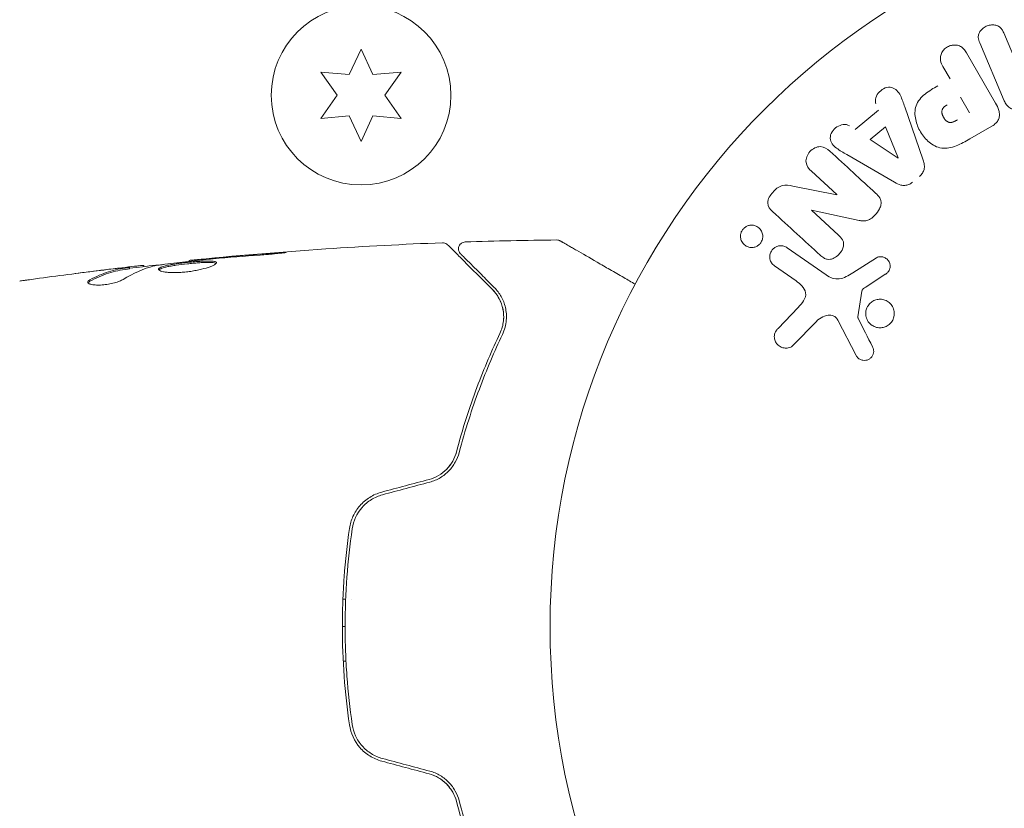
# Model space of a CAD drawing. Units: millimetres. Extents: x -10146 to 11599, y -12012 to 6788.
# Drawn here: x -4502 to -4431, y -1478 to -1421 of the extents above; entities that cross this region are included whole.
import ezdxf

# ---------------------------------------------------------------- set-up
doc = ezdxf.new("R2010")
doc.units = ezdxf.units.MM
doc.header["$LTSCALE"] = 20
doc.linetypes.add('HIDDEN', pattern=[9.525, 6.35, -3.175])
for name, color, linetype in [('2d', 230, 'Continuous'), ('EN-Free_Space', 10, 'HIDDEN'), ('EN-Free_Space_Hatch', 10, 'HIDDEN')]:
    doc.layers.add(name, color=color, linetype=linetype)

msp = doc.modelspace()

# ---------------------------------------------------------------- hatches: boundary and pattern name
at = {"layer": 'EN-Free_Space_Hatch'}
h = msp.add_hatch(dxfattribs=at)
h.set_pattern_fill('ANSI31', color=256, scale=100, angle=30)
edge = h.paths.add_edge_path()
edge.add_line((1488.873, -4032.631), (2844.206, -5503.37))
edge.add_line((2844.206, -5503.37), (1607.948, -6642.621))
edge.add_arc((930.282, -5907.252), 1000, 222.661562, 312.661562, ccw=False)
edge.add_arc((930.282, -5907.252), 1000, 132.661562, 222.661562, ccw=False)
edge.add_line((252.615, -5171.882), (1488.873, -4032.631))
edge = h.paths.add_edge_path()
edge.add_line((-4164.079, -1075.306), (-2386.275, -2103.365))
edge.add_arc((-2886.275, -2969.391), 1000, -116.942391, 60, ccw=False)
edge.add_line((-3339.369, -3860.853), (-5164.079, -2807.357))
edge.add_arc((-4664.079, -1941.332), 1000, 60, 240, ccw=False)
edge = h.paths.add_edge_path()
edge.add_arc((-714.02, -154.718), 500, 0, 360)
edge = h.paths.add_edge_path()
edge.add_line((-153.141, 2265.508), (-462.815, 2801.88))
edge.add_arc((-2187.042, 1806.397), 1990.965, 30, 72.579843)
edge.add_arc((-1255.363, 4775.728), 1121.1, 214.150824, 252.579843, ccw=False)
edge.add_line((-2183.143, 4146.372), (-2801.452, 5146.959))
edge.add_arc((-3652.136, 4621.282), 1000, 31.713811, 211.713811)
edge.add_line((-4502.821, 4095.606), (-3722.558, 2832.933))
edge.add_arc((-1772.051, 4038.241), 2292.868, 211.713811, 259.655883)
edge.add_line((-2183.757, 1782.638), (-1885.192, 1265.508))
edge.add_arc((-1019.166, 1765.508), 1000, 210, 390)
edge = h.paths.add_edge_path()
edge.add_line((7363.44, 3516.52), (6137.714, 1393.5))
edge.add_arc((5271.688, 1893.5), 1000, 240.716701, 330, ccw=False)
edge.add_arc((4325.002, 1910.468), 1000, 210, 297.229626, ccw=False)
edge.add_line((3458.977, 1410.468), (3160.411, 1927.599))
edge.add_arc((3572.118, 4183.201), 2292.868, 211.713811, 259.655883, ccw=False)
edge.add_line((1621.611, 2977.894), (841.348, 4240.566))
edge.add_arc((1692.032, 4766.243), 1000, 31.713811, 211.713811, ccw=False)
edge.add_line((2542.717, 5291.92), (3161.025, 4291.333))
edge.add_arc((4088.806, 4920.688), 1121.1, 214.150824, 252.579843)
edge.add_arc((3157.126, 1951.358), 1990.965, 34.402386, 72.579843, ccw=False)
edge.add_line((4799.852, 3076.256), (5631.389, 4516.52))
edge.add_arc((6497.414, 4016.52), 1000, -30, 150, ccw=False)
edge = h.paths.add_edge_path()
edge.add_line((-4510.759, -8319.148), (-4496.577, -10000.226))
edge.add_arc((-5496.541, -10008.662), 1000, -89.51664, 0.48336, ccw=False)
edge.add_arc((-5496.541, -10008.662), 1000, 180.48336, 270.48336, ccw=False)
edge.add_line((-6496.506, -10017.099), (-6510.688, -8336.02))
edge.add_line((-6510.688, -8336.02), (-4510.759, -8319.148))

# ---------------------------------------------------------------- linework, layer by layer
at = {"layer": '2d', "lineweight": 0}
for p, q in [((-4430.907, -1421.512), (-4429.76, -1424.215)), ((-4477.429, -1422.695), (-4478.293, -1424.548)), ((-4476.565, -1424.548), (-4477.429, -1422.695)), ((-4430.862, -1426.446), (-4432.643, -1422.249)), ((-4433.594, -1422.98), (-4431.5, -1426.606)), ((-4434.791, -1424.849), (-4435.301, -1423.965)), ((-4480.33, -1424.37), (-4479.157, -1426.045)), ((-4478.293, -1424.548), (-4480.33, -1424.37)), ((-4474.528, -1424.37), (-4476.565, -1424.548)), ((-4475.701, -1426.045), (-4474.528, -1424.37)), ((-4479.157, -1426.045), (-4480.33, -1427.72)), ((-4474.528, -1427.72), (-4475.701, -1426.045)), ((-4434.026, -1426.175), (-4433.37, -1427.31)), ((-4438.068, -1426.886), (-4436.756, -1430.664)), ((-4480.33, -1427.72), (-4478.293, -1427.542)), ((-4478.293, -1427.542), (-4477.429, -1429.395)), ((-4477.429, -1429.395), (-4476.565, -1427.542)), ((-4476.565, -1427.542), (-4474.528, -1427.72)), ((-4441.669, -1428.522), (-4439.971, -1427.122)), ((-4440.568, -1429.255), (-4439.462, -1428.343)), ((-4439.462, -1428.343), (-4438.535, -1430.579)), ((-4431.775, -1428.291), (-4433.36, -1429.205)), ((-4438.55, -1430.591), (-4440.568, -1429.255)), ((-4438.806, -1432.353), (-4442.264, -1430.345)), ((-4442.986, -1433.236), (-4444.829, -1431.547)), ((-4446.171, -1432.62), (-4442.998, -1433.249)), ((-4444.824, -1434.38), (-4442.87, -1436.17)), ((-4441.366, -1435.114), (-4444.813, -1434.367)), ((-4446.57, -1437.091), (-4443.756, -1439.062)), ((-4493.153, -1438.459), (-4493.153, -1438.377)), ((-4489.88, -1438.076), (-4489.88, -1438.01)), ((-4445.942, -1439.5), (-4447.495, -1438.413)), ((-4441.83, -1438.901), (-4440.126, -1437.823)), ((-4494.194, -1438.611), (-4494.194, -1438.511)), ((-4439.477, -1439.017), (-4440.896, -1439.943)), ((-4441.176, -1440.245), (-4441.469, -1442.096)), ((-4447.241, -1442.942), (-4445.786, -1441.416)), ((-4444.47, -1442.425), (-4446.148, -1444.163)), ((-4441.59, -1444.9), (-4442.925, -1442.33)), ((-4478.744, -1462.545), (-4478.544, -1462.545)), ((-4478.113, -1462.545), (-4478.113, -1462.545)), ((-4478.784, -1464.545), (-4478.584, -1464.545)), ((-4478.721, -1467.045), (-4478.521, -1467.045))]:
    msp.add_line(p, q, dxfattribs=at)
for centre, radius in [((-4410.745, -1464.545), 53), ((-4477.429, -1426.045), 6.5)]:
    msp.add_circle(centre, radius, dxfattribs=at)
at = {"layer": '2d', "lineweight": 0, "extrusion": (0, 0, -1)}
for centre, major_axis, start_param, end_param in [((-4438.66, -1430.682), (63.698, 52.509), -1.569073, -1.568843), ((-4444.295, -1433.802), (55.175, 60.213), -1.580394, -1.580187)]:
    msp.add_ellipse(centre, major_axis=major_axis, ratio=0.000001, start_param=start_param, end_param=end_param, dxfattribs=at)
at = {"layer": '2d', "lineweight": 0}
msp.add_ellipse((-4443.865, -1434.196), major_axis=(-55.393, -60.45), ratio=0.000001, start_param=-1.586672, end_param=-1.586454, dxfattribs=at)
for points, knots in [([(-4432.643, -1422.249), (-4432.697, -1422.123), (-4432.742, -1421.989), (-4432.746, -1421.849), (-4432.749, -1421.768), (-4432.737, -1421.685), (-4432.709, -1421.605), (-4432.681, -1421.526), (-4432.638, -1421.449), (-4432.585, -1421.378), (-4432.529, -1421.304), (-4432.46, -1421.236), (-4432.385, -1421.177), (-4432.3, -1421.111), (-4432.203, -1421.056), (-4432.101, -1421.018), (-4432.001, -1420.979), (-4431.894, -1420.956), (-4431.79, -1420.948), (-4431.682, -1420.94), (-4431.574, -1420.948), (-4431.474, -1420.973), (-4431.373, -1420.997), (-4431.278, -1421.04), (-4431.2, -1421.099), (-4431.132, -1421.151), (-4431.076, -1421.215), (-4431.029, -1421.283), (-4430.98, -1421.355), (-4430.941, -1421.433), (-4430.907, -1421.512)], [0, 0, 0, 0, 0.149412, 0.149412, 0.149412, 0.234669, 0.234669, 0.234669, 0.319552, 0.319552, 0.319552, 0.409122, 0.409122, 0.409122, 0.510496, 0.510496, 0.510496, 0.610839, 0.610839, 0.610839, 0.713767, 0.713767, 0.713767, 0.817551, 0.817551, 0.817551, 0.907085, 0.907085, 0.907085, 1, 1, 1, 1]), ([(-4435.301, -1423.965), (-4435.378, -1423.832), (-4435.445, -1423.69), (-4435.476, -1423.538), (-4435.495, -1423.443), (-4435.499, -1423.342), (-4435.482, -1423.242), (-4435.466, -1423.142), (-4435.429, -1423.041), (-4435.378, -1422.948), (-4435.327, -1422.855), (-4435.26, -1422.767), (-4435.181, -1422.691), (-4435.101, -1422.614), (-4435.006, -1422.547), (-4434.904, -1422.501), (-4434.815, -1422.46), (-4434.72, -1422.432), (-4434.625, -1422.417), (-4434.524, -1422.401), (-4434.421, -1422.4), (-4434.324, -1422.413), (-4434.218, -1422.427), (-4434.115, -1422.459), (-4434.026, -1422.508), (-4433.943, -1422.554), (-4433.87, -1422.615), (-4433.807, -1422.683), (-4433.723, -1422.772), (-4433.655, -1422.874), (-4433.594, -1422.98)], [0, 0, 0, 0, 0.150582, 0.150582, 0.150582, 0.244297, 0.244297, 0.244297, 0.338108, 0.338108, 0.338108, 0.43157, 0.43157, 0.43157, 0.526276, 0.526276, 0.526276, 0.608642, 0.608642, 0.608642, 0.696468, 0.696468, 0.696468, 0.792269, 0.792269, 0.792269, 0.881826, 0.881826, 0.881826, 1, 1, 1, 1]), ([(-4440.155, -1426.668), (-4440.267, -1426.393), (-4440.137, -1426.042), (-4439.781, -1425.681), (-4439.64, -1425.579), (-4439.328, -1425.456), (-4439.158, -1425.446), (-4438.713, -1425.565), (-4438.512, -1425.805), (-4438.26, -1426.328), (-4438.165, -1426.607), (-4438.068, -1426.886)], [0, 0, 0, 0, 0.25, 0.25, 0.375, 0.375, 0.5, 0.5, 0.75, 0.75, 1, 1, 1, 1]), ([(-4433.36, -1429.205), (-4433.679, -1429.39), (-4434.003, -1429.57), (-4434.686, -1429.841), (-4435.051, -1429.924), (-4435.742, -1429.823), (-4436.044, -1429.651), (-4436.547, -1429.235), (-4436.759, -1428.98), (-4437.089, -1428.429), (-4437.212, -1428.122), (-4437.345, -1427.481), (-4437.361, -1427.135), (-4437.136, -1426.47), (-4436.883, -1426.186), (-4436.305, -1425.728), (-4435.986, -1425.54), (-4435.667, -1425.355)], [0, 0, 0, 0, 0.125, 0.125, 0.25, 0.25, 0.375, 0.375, 0.5, 0.5, 0.625, 0.625, 0.75, 0.75, 0.875, 0.875, 1, 1, 1, 1]), ([(-4434.254, -1427.82), (-4434.283, -1427.837), (-4434.321, -1427.858), (-4434.357, -1427.879), (-4434.373, -1427.888), (-4434.38, -1427.891), (-4434.384, -1427.894), (-4434.385, -1427.894), (-4434.413, -1427.909), (-4434.449, -1427.928), (-4434.489, -1427.946), (-4434.505, -1427.954), (-4434.516, -1427.959), (-4434.52, -1427.96), (-4434.552, -1427.974), (-4434.59, -1427.989), (-4434.625, -1428), (-4434.648, -1428.006), (-4434.657, -1428.008), (-4434.723, -1428.022), (-4434.774, -1428.025), (-4434.84, -1428.016), (-4434.874, -1428.008), (-4434.907, -1427.995), (-4434.929, -1427.985), (-4434.942, -1427.979), (-4434.97, -1427.963), (-4434.998, -1427.946), (-4435.026, -1427.924), (-4435.045, -1427.909), (-4435.055, -1427.901), (-4435.079, -1427.879), (-4435.094, -1427.864), (-4435.125, -1427.831), (-4435.142, -1427.813), (-4435.184, -1427.761), (-4435.211, -1427.724), (-4435.246, -1427.667), (-4435.257, -1427.648), (-4435.279, -1427.609), (-4435.289, -1427.59), (-4435.309, -1427.547), (-4435.323, -1427.515), (-4435.335, -1427.484), (-4435.343, -1427.463), (-4435.346, -1427.454), (-4435.357, -1427.42), (-4435.366, -1427.386), (-4435.372, -1427.353), (-4435.376, -1427.331), (-4435.378, -1427.322), (-4435.382, -1427.285), (-4435.385, -1427.249), (-4435.383, -1427.215), (-4435.382, -1427.192), (-4435.38, -1427.182), (-4435.375, -1427.147), (-4435.369, -1427.123), (-4435.353, -1427.078), (-4435.343, -1427.054), (-4435.32, -1427.014), (-4435.3, -1426.983), (-4435.276, -1426.954), (-4435.258, -1426.934), (-4435.248, -1426.923), (-4435.223, -1426.898), (-4435.196, -1426.873), (-4435.166, -1426.849), (-4435.145, -1426.833), (-4435.133, -1426.823), (-4435.086, -1426.789), (-4435.043, -1426.762), (-4434.994, -1426.734)], [0, 0, 0, 0, 0.03125, 0.046875, 0.054688, 0.058594, 0.058594, 0.0625, 0.0625, 0.09375, 0.109375, 0.117188, 0.117188, 0.125, 0.125, 0.15625, 0.171875, 0.171875, 0.1875, 0.1875, 0.25, 0.25, 0.28125, 0.296875, 0.296875, 0.3125, 0.3125, 0.34375, 0.359375, 0.359375, 0.375, 0.375, 0.40625, 0.40625, 0.4375, 0.4375, 0.5, 0.5, 0.53125, 0.53125, 0.5625, 0.5625, 0.59375, 0.609375, 0.609375, 0.625, 0.625, 0.65625, 0.671875, 0.671875, 0.6875, 0.6875, 0.71875, 0.734375, 0.734375, 0.75, 0.75, 0.78125, 0.78125, 0.8125, 0.8125, 0.84375, 0.859375, 0.859375, 0.875, 0.875, 0.90625, 0.921875, 0.921875, 0.9375, 0.9375, 1, 1, 1, 1]), ([(-4431.5, -1426.606), (-4431.403, -1426.774), (-4431.316, -1426.951), (-4431.263, -1427.14), (-4431.232, -1427.247), (-4431.213, -1427.36), (-4431.215, -1427.474), (-4431.217, -1427.564), (-4431.233, -1427.657), (-4431.265, -1427.745), (-4431.298, -1427.832), (-4431.349, -1427.917), (-4431.41, -1427.992), (-4431.486, -1428.084), (-4431.58, -1428.164), (-4431.68, -1428.231), (-4431.711, -1428.252), (-4431.743, -1428.272), (-4431.775, -1428.291)], [0, 0, 0, 0, 0.31317, 0.31317, 0.31317, 0.49167, 0.49167, 0.49167, 0.632378, 0.632378, 0.632378, 0.773792, 0.773792, 0.773792, 0.946691, 0.946691, 0.946691, 1, 1, 1, 1]), ([(-4429.394, -1427.017), (-4429.516, -1427.069), (-4429.647, -1427.105), (-4429.778, -1427.118), (-4429.908, -1427.132), (-4430.042, -1427.124), (-4430.165, -1427.092), (-4430.275, -1427.063), (-4430.379, -1427.016), (-4430.469, -1426.954), (-4430.558, -1426.893), (-4430.635, -1426.816), (-4430.699, -1426.732), (-4430.765, -1426.644), (-4430.819, -1426.547), (-4430.862, -1426.446)], [0, 0, 0, 0, 0.211935, 0.211935, 0.211935, 0.42554, 0.42554, 0.42554, 0.616183, 0.616183, 0.616183, 0.804578, 0.804578, 0.804578, 1, 1, 1, 1]), ([(-4442.264, -1430.345), (-4442.521, -1430.196), (-4442.777, -1430.049), (-4443.245, -1429.699), (-4443.439, -1429.46), (-4443.48, -1428.842), (-4443.259, -1428.525), (-4442.698, -1428.154), (-4442.328, -1428.093), (-4442.08, -1428.255)], [0, 0, 0, 0, 0.25, 0.25, 0.5, 0.5, 0.75, 0.75, 1, 1, 1, 1]), ([(-4444.829, -1431.547), (-4445.015, -1431.377), (-4445.183, -1431.172), (-4445.247, -1430.643), (-4445.132, -1430.345), (-4444.74, -1429.91), (-4444.453, -1429.761), (-4443.909, -1429.77), (-4443.686, -1429.923), (-4443.498, -1430.095)], [0, 0, 0, 0, 0.25, 0.25, 0.5, 0.5, 0.75, 0.75, 1, 1, 1, 1]), ([(-4436.756, -1430.664), (-4436.719, -1430.772), (-4436.686, -1430.882), (-4436.666, -1430.996), (-4436.647, -1431.111), (-4436.641, -1431.232), (-4436.66, -1431.351), (-4436.676, -1431.443), (-4436.707, -1431.536), (-4436.752, -1431.622), (-4436.797, -1431.708), (-4436.858, -1431.788), (-4436.928, -1431.858), (-4436.954, -1431.884), (-4436.981, -1431.908), (-4437.009, -1431.931)], [0, 0, 0, 0, 0.258514, 0.258514, 0.258514, 0.521139, 0.521139, 0.521139, 0.723781, 0.723781, 0.723781, 0.926502, 0.926502, 0.926502, 1, 1, 1, 1]), ([(-4447.633, -1434.477), (-4447.817, -1434.309), (-4447.995, -1434.1), (-4447.981, -1433.563), (-4447.817, -1433.298), (-4447.444, -1432.86), (-4447.214, -1432.664), (-4446.687, -1432.523), (-4446.424, -1432.57), (-4446.171, -1432.62)], [0, 0, 0, 0, 0.25, 0.25, 0.5, 0.5, 0.75, 0.75, 1, 1, 1, 1]), ([(-4437.514, -1432.347), (-4437.593, -1432.413), (-4437.682, -1432.469), (-4437.776, -1432.508), (-4437.87, -1432.547), (-4437.971, -1432.571), (-4438.07, -1432.577), (-4438.163, -1432.583), (-4438.256, -1432.574), (-4438.343, -1432.553), (-4438.51, -1432.513), (-4438.662, -1432.437), (-4438.806, -1432.353)], [0, 0, 0, 0, 0.210571, 0.210571, 0.210571, 0.422328, 0.422328, 0.422328, 0.621156, 0.621156, 0.621156, 1, 1, 1, 1]), ([(-4440.183, -1433.133), (-4440.07, -1433.236), (-4439.963, -1433.349), (-4439.885, -1433.481), (-4439.844, -1433.552), (-4439.811, -1433.629), (-4439.794, -1433.711), (-4439.777, -1433.794), (-4439.777, -1433.884), (-4439.793, -1433.971), (-4439.812, -1434.077), (-4439.853, -1434.183), (-4439.904, -1434.282), (-4439.989, -1434.448), (-4440.105, -1434.603), (-4440.234, -1434.74), (-4440.327, -1434.839), (-4440.431, -1434.931), (-4440.546, -1435.002), (-4440.631, -1435.056), (-4440.725, -1435.098), (-4440.821, -1435.122), (-4440.916, -1435.146), (-4441.014, -1435.153), (-4441.109, -1435.149), (-4441.197, -1435.145), (-4441.282, -1435.132), (-4441.366, -1435.114)], [0, 0, 0, 0, 0.1575, 0.1575, 0.1575, 0.241033, 0.241033, 0.241033, 0.325709, 0.325709, 0.325709, 0.429473, 0.429473, 0.429473, 0.603377, 0.603377, 0.603377, 0.728155, 0.728155, 0.728155, 0.821685, 0.821685, 0.821685, 0.914881, 0.914881, 0.914881, 1, 1, 1, 1]), ([(-4449.938, -1436.062), (-4449.918, -1435.987), (-4449.887, -1435.913), (-4449.846, -1435.845), (-4449.804, -1435.778), (-4449.752, -1435.715), (-4449.693, -1435.663), (-4449.636, -1435.611), (-4449.57, -1435.568), (-4449.502, -1435.535), (-4449.43, -1435.501), (-4449.354, -1435.478), (-4449.279, -1435.467), (-4449.195, -1435.453), (-4449.109, -1435.454), (-4449.028, -1435.467), (-4448.936, -1435.481), (-4448.847, -1435.512), (-4448.767, -1435.556), (-4448.678, -1435.604), (-4448.598, -1435.67), (-4448.532, -1435.749), (-4448.465, -1435.83), (-4448.412, -1435.927), (-4448.38, -1436.033), (-4448.35, -1436.131), (-4448.338, -1436.24), (-4448.35, -1436.349), (-4448.354, -1436.388), (-4448.361, -1436.427), (-4448.371, -1436.467)], [0, 0, 0, 0, 0.0433665, 0.0433665, 0.0433665, 0.0868094, 0.0868094, 0.0868094, 0.1295054, 0.1295054, 0.1295054, 0.1746613, 0.1746613, 0.1746613, 0.2253036, 0.2253036, 0.2253036, 0.2831823, 0.2831823, 0.2831823, 0.3477345, 0.3477345, 0.3477345, 0.4147773, 0.4147773, 0.4147773, 0.4773892, 0.4773892, 0.4773892, 0.5, 0.5, 0.5, 0.5]), ([(-4448.371, -1436.467), (-4448.385, -1436.52), (-4448.404, -1436.573), (-4448.428, -1436.623), (-4448.465, -1436.698), (-4448.515, -1436.768), (-4448.572, -1436.828), (-4448.627, -1436.884), (-4448.69, -1436.933), (-4448.756, -1436.97), (-4448.824, -1437.009), (-4448.898, -1437.037), (-4448.972, -1437.054), (-4449.053, -1437.073), (-4449.137, -1437.079), (-4449.217, -1437.073), (-4449.308, -1437.066), (-4449.396, -1437.043), (-4449.477, -1437.008), (-4449.569, -1436.968), (-4449.652, -1436.911), (-4449.723, -1436.842), (-4449.798, -1436.768), (-4449.86, -1436.678), (-4449.901, -1436.577), (-4449.941, -1436.481), (-4449.964, -1436.372), (-4449.964, -1436.261), (-4449.963, -1436.196), (-4449.955, -1436.128), (-4449.938, -1436.062)], [0.5, 0.5, 0.5, 0.5, 0.5308264, 0.5308264, 0.5308264, 0.5764939, 0.5764939, 0.5764939, 0.619222, 0.619222, 0.619222, 0.6634255, 0.6634255, 0.6634255, 0.7123401, 0.7123401, 0.7123401, 0.7680844, 0.7680844, 0.7680844, 0.8308981, 0.8308981, 0.8308981, 0.8977418, 0.8977418, 0.8977418, 0.9621491, 0.9621491, 0.9621491, 1, 1, 1, 1]), ([(-4442.87, -1436.17), (-4442.761, -1436.271), (-4442.655, -1436.38), (-4442.581, -1436.511), (-4442.543, -1436.578), (-4442.514, -1436.652), (-4442.501, -1436.73), (-4442.488, -1436.808), (-4442.491, -1436.891), (-4442.506, -1436.973), (-4442.525, -1437.074), (-4442.562, -1437.175), (-4442.611, -1437.268), (-4442.673, -1437.387), (-4442.756, -1437.498), (-4442.851, -1437.594), (-4442.946, -1437.69), (-4443.056, -1437.773), (-4443.174, -1437.834), (-4443.26, -1437.878), (-4443.351, -1437.911), (-4443.443, -1437.927), (-4443.52, -1437.941), (-4443.599, -1437.942), (-4443.674, -1437.928), (-4443.764, -1437.912), (-4443.85, -1437.876), (-4443.928, -1437.831), (-4444.027, -1437.773), (-4444.117, -1437.7), (-4444.201, -1437.623)], [0, 0, 0, 0, 0.149047, 0.149047, 0.149047, 0.224258, 0.224258, 0.224258, 0.300011, 0.300011, 0.300011, 0.394683, 0.394683, 0.394683, 0.514913, 0.514913, 0.514913, 0.635701, 0.635701, 0.635701, 0.72283, 0.72283, 0.72283, 0.796261, 0.796261, 0.796261, 0.886016, 0.886016, 0.886016, 1, 1, 1, 1]), ([(-4489.88, -1438.009), (-4486.585, -1437.677), (-4483.285, -1437.399), (-4477.168, -1436.988), (-4474.351, -1436.84), (-4471.533, -1436.731)], [0, 0, 0, 0, 10.001335, 10.001335, 18.519664, 18.519664, 18.519664, 18.519664]), ([(-4471.533, -1436.731), (-4471.479, -1436.729), (-4471.424, -1436.736), (-4471.321, -1436.766), (-4471.271, -1436.791), (-4471.203, -1436.838), (-4471.181, -1436.857), (-4471.161, -1436.877)], [0, 0, 0, 0, 0.1620246, 0.1620246, 0.3245698, 0.3245698, 0.4103895, 0.4103895, 0.4103895, 0.4103895]), ([(-4471.161, -1436.877), (-4471.161, -1436.877), (-4471.156, -1436.882), (-4471.142, -1436.896), (-4471.134, -1436.903), (-4471.12, -1436.918), (-4471.117, -1436.921), (-4471.11, -1436.928), (-4471.107, -1436.93), (-4471.092, -1436.945), (-4471.068, -1436.97), (-4470.956, -1437.082), (-4470.827, -1437.21), (-4470.559, -1437.478), (-4470.457, -1437.58), (-4470.231, -1437.806), (-4470.107, -1437.93), (-4469.439, -1438.599), (-4468.746, -1439.291), (-4467.924, -1440.114)], [0.02464336, 0.02464336, 0.02464336, 0.02464336, 0.03015026, 0.03015026, 0.03316528, 0.03316528, 0.03391904, 0.03391904, 0.0346728, 0.0346728, 0.03618031, 0.03618031, 0.03919533, 0.03919533, 0.04070285, 0.04070285, 0.04221036, 0.04221036, 0.04824041, 0.04824041, 0.04824041, 0.04824041]), ([(-4470.229, -1437.526), (-4470.243, -1437.512), (-4470.256, -1437.497), (-4470.281, -1437.466), (-4470.292, -1437.449), (-4470.324, -1437.397), (-4470.342, -1437.358), (-4470.366, -1437.278), (-4470.373, -1437.235), (-4470.377, -1437.152), (-4470.373, -1437.109), (-4470.356, -1437.027), (-4470.342, -1436.987), (-4470.304, -1436.912), (-4470.281, -1436.876), (-4470.226, -1436.813), (-4470.194, -1436.784), (-4470.125, -1436.737), (-4470.087, -1436.717), (-4469.998, -1436.684), (-4469.945, -1436.674), (-4469.892, -1436.672)], [0, 0, 0, 0, 0.059741, 0.059741, 0.118636, 0.118636, 0.2446, 0.2446, 0.370565, 0.370565, 0.496529, 0.496529, 0.622493, 0.622493, 0.748457, 0.748457, 0.874421, 0.874421, 1.000385, 1.000385, 1.158548, 1.158548, 1.158548, 1.158548]), ([(-4463.267, -1436.528), (-4463.213, -1436.528), (-4463.158, -1436.536), (-4463.081, -1436.561), (-4463.056, -1436.572), (-4463.027, -1436.587), (-4463.021, -1436.59), (-4463.014, -1436.594), (-4463.014, -1436.594), (-4463.013, -1436.595), (-4463.012, -1436.595), (-4463.012, -1436.595), (-4463.012, -1436.595), (-4463.012, -1436.595)], [0, 0, 0, 0, 0.1620367, 0.1620367, 0.2425207, 0.2425207, 0.2628468, 0.2628468, 0.264752, 0.264752, 0.2657518, 0.2657518, 0.2662518, 0.2662518, 0.2662518, 0.2662518]), ([(-4463.012, -1436.595), (-4463.012, -1436.595), (-4463.007, -1436.598), (-4462.992, -1436.607), (-4462.985, -1436.611), (-4462.968, -1436.62), (-4462.965, -1436.623), (-4462.957, -1436.627), (-4462.954, -1436.629), (-4462.912, -1436.653), (-4462.85, -1436.689), (-4462.662, -1436.797), (-4462.536, -1436.87), (-4462.302, -1437.005), (-4462.216, -1437.055), (-4462.032, -1437.161), (-4461.934, -1437.218), (-4461.413, -1437.518), (-4460.906, -1437.811), (-4460.04, -1438.311), (-4459.733, -1438.488), (-4459.088, -1438.861), (-4458.75, -1439.056), (-4458.133, -1439.412), (-4457.859, -1439.57), (-4457.578, -1439.732)], [0.03007316, 0.03007316, 0.03007316, 0.03007316, 0.0365021, 0.0365021, 0.04015231, 0.04015231, 0.04106486, 0.04106486, 0.04197741, 0.04197741, 0.04380252, 0.04380252, 0.04562762, 0.04562762, 0.04654017, 0.04654017, 0.04745273, 0.04745273, 0.05110294, 0.05110294, 0.05292804, 0.05292804, 0.05475315, 0.05475315, 0.05614804, 0.05614804, 0.05614804, 0.05614804]), ([(-4447.495, -1438.413), (-4447.578, -1438.355), (-4447.651, -1438.28), (-4447.707, -1438.194), (-4447.764, -1438.108), (-4447.805, -1438.009), (-4447.825, -1437.903), (-4447.844, -1437.806), (-4447.844, -1437.701), (-4447.825, -1437.598), (-4447.807, -1437.51), (-4447.774, -1437.421), (-4447.727, -1437.342), (-4447.685, -1437.271), (-4447.632, -1437.206), (-4447.571, -1437.151), (-4447.512, -1437.099), (-4447.446, -1437.055), (-4447.376, -1437.022), (-4447.304, -1436.988), (-4447.226, -1436.965), (-4447.15, -1436.954), (-4447.065, -1436.942), (-4446.979, -1436.943), (-4446.897, -1436.957), (-4446.806, -1436.973), (-4446.718, -1437.004), (-4446.638, -1437.049), (-4446.615, -1437.062), (-4446.592, -1437.076), (-4446.57, -1437.091)], [0, 0, 0, 0, 0.128283, 0.128283, 0.128283, 0.257197, 0.257197, 0.257197, 0.376438, 0.376438, 0.376438, 0.47937, 0.47937, 0.47937, 0.570293, 0.570293, 0.570293, 0.657943, 0.657943, 0.657943, 0.74995, 0.74995, 0.74995, 0.851832, 0.851832, 0.851832, 0.966572, 0.966572, 0.966572, 1, 1, 1, 1]), ([(-4484.73, -1437.619), (-4484.562, -1437.608), (-4484.385, -1437.594), (-4484.116, -1437.571), (-4484.028, -1437.563), (-4483.853, -1437.547), (-4483.766, -1437.539), (-4483.52, -1437.515), (-4483.368, -1437.499), (-4483.117, -1437.474), (-4483.015, -1437.463), (-4482.879, -1437.446), (-4482.843, -1437.439), (-4482.843, -1437.434), (-4482.852, -1437.433), (-4482.887, -1437.432), (-4482.913, -1437.433), (-4483.085, -1437.439), (-4483.354, -1437.457), (-4483.688, -1437.481)], [0, 0, 0, 0, 0.000535625, 0.000535625, 0.000803438, 0.000803438, 0.001071251, 0.001071251, 0.001606876, 0.001606876, 0.002142502, 0.002142502, 0.002678127, 0.002678127, 0.00294594, 0.00294594, 0.003213752, 0.003213752, 0.004285003, 0.004285003, 0.004285003, 0.004285003]), ([(-4467.782, -1439.973), (-4468.124, -1439.631), (-4468.435, -1439.32), (-4468.851, -1438.904), (-4468.982, -1438.773), (-4469.225, -1438.53), (-4469.338, -1438.416), (-4469.853, -1437.902), (-4470.101, -1437.653), (-4470.172, -1437.583), (-4470.176, -1437.579), (-4470.182, -1437.573), (-4470.185, -1437.57), (-4470.193, -1437.562), (-4470.198, -1437.557), (-4470.21, -1437.545), (-4470.215, -1437.54), (-4470.225, -1437.53), (-4470.229, -1437.526), (-4470.229, -1437.526)], [0, 0, 0, 0, 0.00280724, 0.00280724, 0.00421086, 0.00421086, 0.00561448, 0.00561448, 0.01122897, 0.01122897, 0.01193078, 0.01193078, 0.01263259, 0.01263259, 0.01403621, 0.01403621, 0.01684345, 0.01684345, 0.02211228, 0.02211228, 0.02211228, 0.02211228]), ([(-4493.318, -1438.383), (-4493.356, -1438.387), (-4493.42, -1438.393), (-4493.598, -1438.412), (-4493.707, -1438.424), (-4494.094, -1438.467), (-4494.419, -1438.504), (-4494.756, -1438.544)], [0, 0, 0, 0, 0.000502775, 0.000502775, 0.001005549, 0.001005549, 0.002011098, 0.002011098, 0.002011098, 0.002011098]), ([(-4494.194, -1438.578), (-4493.558, -1438.504), (-4492.923, -1438.432), (-4492.066, -1438.339), (-4491.845, -1438.315), (-4491.624, -1438.291)], [8.06827, 8.06827, 8.06827, 8.06827, 10.001335, 10.001335, 10.671994, 10.671994, 10.671994, 10.671994]), ([(-4492.263, -1438.382), (-4491.695, -1438.299), (-4491.127, -1438.222), (-4489.989, -1438.086), (-4489.419, -1438.025), (-4488.849, -1437.963)], [0, 0, 0, 0, 0.001910154, 0.001910154, 0.003820307, 0.003820307, 0.003820307, 0.003820307]), ([(-4487.891, -1438.175), (-4487.891, -1438.154), (-4487.904, -1438.136), (-4487.958, -1438.104), (-4487.998, -1438.091), (-4488.156, -1438.061), (-4488.313, -1438.052), (-4488.607, -1438.054), (-4488.716, -1438.058), (-4488.946, -1438.068), (-4489.068, -1438.075), (-4489.324, -1438.094), (-4489.458, -1438.104), (-4489.728, -1438.129), (-4489.865, -1438.142), (-4490.143, -1438.172), (-4490.279, -1438.187), (-4490.547, -1438.221), (-4490.681, -1438.239), (-4490.934, -1438.275), (-4491.054, -1438.294), (-4491.281, -1438.334), (-4491.388, -1438.355), (-4491.676, -1438.418), (-4491.83, -1438.463), (-4492.038, -1438.556), (-4492.093, -1438.603), (-4492.093, -1438.65)], [0.006652238, 0.006652238, 0.006652238, 0.006652238, 0.007065568, 0.007065568, 0.007478898, 0.007478898, 0.008305558, 0.008305558, 0.008718887, 0.008718887, 0.009132217, 0.009132217, 0.009545547, 0.009545547, 0.009958877, 0.009958877, 0.010372206, 0.010372206, 0.010785536, 0.010785536, 0.011198866, 0.011198866, 0.011612196, 0.011612196, 0.012438855, 0.012438855, 0.013265515, 0.013265515, 0.013265515, 0.013265515]), ([(-4492.093, -1438.65), (-4492.093, -1438.673), (-4492.079, -1438.695), (-4492.026, -1438.738), (-4491.985, -1438.759), (-4491.879, -1438.798), (-4491.814, -1438.815), (-4491.661, -1438.845), (-4491.571, -1438.858), (-4491.375, -1438.879), (-4491.267, -1438.886), (-4491.034, -1438.894), (-4490.91, -1438.894), (-4490.653, -1438.888), (-4490.518, -1438.881), (-4490.244, -1438.861), (-4490.107, -1438.847), (-4489.831, -1438.813), (-4489.691, -1438.793), (-4489.423, -1438.747), (-4489.293, -1438.722), (-4488.914, -1438.639), (-4488.687, -1438.577), (-4488.4, -1438.482), (-4488.315, -1438.45), (-4488.166, -1438.388), (-4488.101, -1438.358), (-4487.997, -1438.299), (-4487.958, -1438.272), (-4487.905, -1438.22), (-4487.891, -1438.196), (-4487.891, -1438.175)], [0, 0, 0, 0, 0.000415765, 0.000415765, 0.00083153, 0.00083153, 0.001247295, 0.001247295, 0.00166306, 0.00166306, 0.002078825, 0.002078825, 0.002494589, 0.002494589, 0.002910354, 0.002910354, 0.003326119, 0.003326119, 0.003741884, 0.003741884, 0.004157649, 0.004157649, 0.004989179, 0.004989179, 0.005404944, 0.005404944, 0.005820709, 0.005820709, 0.006236474, 0.006236474, 0.006652238, 0.006652238, 0.006652238, 0.006652238]), ([(-4492.071, -1438.7), (-4492.065, -1438.694), (-4492.06, -1438.688), (-4492.027, -1438.658), (-4491.987, -1438.635), (-4491.883, -1438.588), (-4491.819, -1438.565), (-4491.669, -1438.521), (-4491.581, -1438.499), (-4491.389, -1438.456), (-4491.284, -1438.436), (-4491.056, -1438.396), (-4490.934, -1438.376), (-4490.557, -1438.321), (-4490.28, -1438.287), (-4489.869, -1438.244), (-4489.73, -1438.23), (-4489.459, -1438.205), (-4489.327, -1438.195), (-4489.071, -1438.176), (-4488.947, -1438.169), (-4488.717, -1438.159), (-4488.61, -1438.155), (-4488.314, -1438.153), (-4488.157, -1438.162), (-4487.998, -1438.193), (-4487.958, -1438.205), (-4487.926, -1438.224), (-4487.921, -1438.228), (-4487.917, -1438.231)], [0.00030701, 0.00030701, 0.00030701, 0.00030701, 0.000413434, 0.000413434, 0.000826868, 0.000826868, 0.001240303, 0.001240303, 0.001653737, 0.001653737, 0.002067171, 0.002067171, 0.002480605, 0.002480605, 0.003307474, 0.003307474, 0.003720908, 0.003720908, 0.004134342, 0.004134342, 0.004547777, 0.004547777, 0.004961211, 0.004961211, 0.005788079, 0.005788079, 0.006201514, 0.006201514, 0.006283371, 0.006283371, 0.006283371, 0.006283371]), ([(-4488.77, -1437.909), (-4488.942, -1437.924), (-4489.096, -1437.939), (-4489.37, -1437.964), (-4489.49, -1437.975), (-4489.681, -1437.992), (-4489.755, -1437.999), (-4489.855, -1438.008), (-4489.88, -1438.01), (-4489.88, -1438.01)], [0, 0, 0, 0, 0.000630096, 0.000630096, 0.001260193, 0.001260193, 0.001890289, 0.001890289, 0.002520386, 0.002520386, 0.002520386, 0.002520386]), ([(-4440.126, -1437.823), (-4440.075, -1437.791), (-4440.018, -1437.768), (-4439.96, -1437.756), (-4439.903, -1437.743), (-4439.845, -1437.739), (-4439.788, -1437.743), (-4439.702, -1437.748), (-4439.618, -1437.77), (-4439.541, -1437.804), (-4439.463, -1437.838), (-4439.391, -1437.886), (-4439.33, -1437.944), (-4439.266, -1438.006), (-4439.213, -1438.083), (-4439.179, -1438.167), (-4439.149, -1438.24), (-4439.132, -1438.321), (-4439.129, -1438.402), (-4439.126, -1438.485), (-4439.136, -1438.572), (-4439.164, -1438.654), (-4439.183, -1438.71), (-4439.212, -1438.765), (-4439.249, -1438.814), (-4439.295, -1438.875), (-4439.354, -1438.928), (-4439.415, -1438.974), (-4439.436, -1438.989), (-4439.456, -1439.003), (-4439.477, -1439.017)], [0, 0, 0, 0, 0.082221, 0.082221, 0.082221, 0.163511, 0.163511, 0.163511, 0.287426, 0.287426, 0.287426, 0.413061, 0.413061, 0.413061, 0.546586, 0.546586, 0.546586, 0.661904, 0.661904, 0.661904, 0.780544, 0.780544, 0.780544, 0.862621, 0.862621, 0.862621, 0.966358, 0.966358, 0.966358, 1, 1, 1, 1]), ([(-4494.345, -1438.541), (-4494.574, -1438.578), (-4494.803, -1438.609), (-4495.26, -1438.703), (-4495.487, -1438.763), (-4496.167, -1438.981), (-4496.616, -1439.175), (-4497.062, -1439.418)], [0, 0, 0, 0, 0.001485171, 0.001485171, 0.002970341, 0.002970341, 0.005940682, 0.005940682, 0.005940682, 0.005940682]), ([(-4497.062, -1439.521), (-4496.616, -1439.277), (-4496.167, -1439.082), (-4495.487, -1438.864), (-4495.26, -1438.804), (-4494.803, -1438.71), (-4494.574, -1438.679), (-4494.345, -1438.642)], [0, 0, 0, 0, 0.002970524, 0.002970524, 0.004455786, 0.004455786, 0.005941048, 0.005941048, 0.005941048, 0.005941048]), ([(-4496.302, -1438.738), (-4495.965, -1438.697), (-4495.646, -1438.66), (-4495.044, -1438.591), (-4494.777, -1438.562), (-4494.545, -1438.538)], [0, 0, 0, 0, 0.001015532, 0.001015532, 0.002031065, 0.002031065, 0.002031065, 0.002031065]), ([(-4494.545, -1438.538), (-4494.453, -1438.528), (-4494.378, -1438.521), (-4494.262, -1438.511), (-4494.224, -1438.509), (-4494.17, -1438.509), (-4494.219, -1438.521), (-4494.345, -1438.541)], [0, 0, 0, 0, 0.000405419, 0.000405419, 0.000810838, 0.000810838, 0.001621676, 0.001621676, 0.001621676, 0.001621676]), ([(-4494.345, -1438.642), (-4494.282, -1438.632), (-4494.238, -1438.624), (-4494.201, -1438.615), (-4494.194, -1438.613), (-4494.194, -1438.611)], [0, 0, 0, 0, 0.0004054221, 0.0004054221, 0.0006379335, 0.0006379335, 0.0006379335, 0.0006379335]), ([(-4443.756, -1439.062), (-4443.484, -1439.252), (-4443.163, -1439.391), (-4442.464, -1439.305), (-4442.141, -1439.098), (-4441.83, -1438.901)], [0, 0, 0, 0, 0.5, 0.5, 1, 1, 1, 1]), ([(-4502.142, -1439.507), (-4502.101, -1439.501), (-4502.056, -1439.494), (-4501.943, -1439.479), (-4501.874, -1439.469), (-4501.723, -1439.448), (-4501.642, -1439.436), (-4501.387, -1439.401), (-4501.201, -1439.375), (-4501.007, -1439.348)], [0.003802953, 0.003802953, 0.003802953, 0.003802953, 0.004028258, 0.004028258, 0.004321052, 0.004321052, 0.004613847, 0.004613847, 0.005199436, 0.005199436, 0.005199436, 0.005199436]), ([(-4497.217, -1439.582), (-4497.217, -1439.618), (-4497.192, -1439.652), (-4497.095, -1439.711), (-4497.022, -1439.737), (-4496.836, -1439.776), (-4496.721, -1439.789), (-4496.464, -1439.799), (-4496.32, -1439.797), (-4496.023, -1439.775), (-4495.867, -1439.756), (-4495.567, -1439.705), (-4495.42, -1439.672), (-4495.15, -1439.599), (-4495.024, -1439.558), (-4494.811, -1439.473), (-4494.72, -1439.429), (-4494.65, -1439.386)], [0.000672322, 0.000672322, 0.000672322, 0.000672322, 0.001130161, 0.001130161, 0.001588, 0.001588, 0.002045839, 0.002045839, 0.002503678, 0.002503678, 0.002961518, 0.002961518, 0.003419357, 0.003419357, 0.003877196, 0.003877196, 0.004335035, 0.004335035, 0.004335035, 0.004335035]), ([(-4497.062, -1439.418), (-4497.113, -1439.446), (-4497.152, -1439.474), (-4497.204, -1439.529), (-4497.217, -1439.556), (-4497.217, -1439.582)], [0, 0, 0, 0, 0.0003361609, 0.0003361609, 0.0006723218, 0.0006723218, 0.0006723218, 0.0006723218]), ([(-4445.786, -1441.416), (-4445.642, -1441.266), (-4445.503, -1441.111), (-4445.279, -1440.756), (-4445.208, -1440.543), (-4445.278, -1440.156), (-4445.392, -1439.994), (-4445.646, -1439.722), (-4445.79, -1439.607), (-4445.942, -1439.5)], [0, 0, 0, 0, 0.25, 0.25, 0.5, 0.5, 0.75, 0.75, 1, 1, 1, 1]), ([(-4467.924, -1440.114), (-4467.718, -1440.32), (-4467.554, -1440.547), (-4467.3, -1441.028), (-4467.21, -1441.283), (-4467.13, -1441.687), (-4467.113, -1441.825), (-4467.1, -1442.11), (-4467.104, -1442.256), (-4467.153, -1442.695), (-4467.231, -1442.994), (-4467.375, -1443.297)], [0, 0, 0, 0, 0.001345717, 0.001345717, 0.002691433, 0.002691433, 0.003364292, 0.003364292, 0.00403715, 0.00403715, 0.005382867, 0.005382867, 0.005382867, 0.005382867]), ([(-4467.195, -1443.383), (-4467.021, -1443.019), (-4466.942, -1442.674), (-4466.9, -1442.185), (-4466.9, -1442.026), (-4466.923, -1441.718), (-4466.946, -1441.569), (-4467.044, -1441.14), (-4467.147, -1440.878), (-4467.415, -1440.395), (-4467.581, -1440.174), (-4467.782, -1439.973)], [0, 0, 0, 0, 0.001851544, 0.001851544, 0.002777316, 0.002777316, 0.003703088, 0.003703088, 0.005554632, 0.005554632, 0.007406175, 0.007406175, 0.007406175, 0.007406175]), ([(-4440.896, -1439.943), (-4440.929, -1439.964), (-4440.961, -1439.984), (-4440.993, -1440.005), (-4441.033, -1440.033), (-4441.072, -1440.063), (-4441.104, -1440.099), (-4441.125, -1440.122), (-4441.142, -1440.148), (-4441.155, -1440.175), (-4441.165, -1440.197), (-4441.172, -1440.221), (-4441.176, -1440.245)], [0, 0, 0, 0, 0.271486, 0.271486, 0.271486, 0.613888, 0.613888, 0.613888, 0.826923, 0.826923, 0.826923, 1, 1, 1, 1]), ([(-4440.894, -1441.835), (-4440.891, -1441.727), (-4440.872, -1441.617), (-4440.835, -1441.514), (-4440.798, -1441.41), (-4440.744, -1441.309), (-4440.675, -1441.222), (-4440.609, -1441.137), (-4440.529, -1441.062), (-4440.441, -1441.002), (-4440.353, -1440.942), (-4440.255, -1440.896), (-4440.156, -1440.866), (-4440.051, -1440.835), (-4439.942, -1440.821), (-4439.836, -1440.823), (-4439.722, -1440.826), (-4439.608, -1440.848), (-4439.503, -1440.886), (-4439.39, -1440.928), (-4439.283, -1440.989), (-4439.192, -1441.067), (-4439.096, -1441.147), (-4439.014, -1441.247), (-4438.952, -1441.358), (-4438.892, -1441.469), (-4438.85, -1441.594), (-4438.833, -1441.722), (-4438.826, -1441.774), (-4438.823, -1441.827), (-4438.824, -1441.88)], [0, 0, 0, 0, 0.0492127, 0.0492127, 0.0492127, 0.0985629, 0.0985629, 0.0985629, 0.1461901, 0.1461901, 0.1461901, 0.1936729, 0.1936729, 0.1936729, 0.2434261, 0.2434261, 0.2434261, 0.2970519, 0.2970519, 0.2970519, 0.3548805, 0.3548805, 0.3548805, 0.415485, 0.415485, 0.415485, 0.4757831, 0.4757831, 0.4757831, 0.5, 0.5, 0.5, 0.5]), ([(-4442.925, -1442.33), (-4442.967, -1442.249), (-4443.022, -1442.175), (-4443.091, -1442.118), (-4443.154, -1442.064), (-4443.231, -1442.024), (-4443.312, -1442.002), (-4443.382, -1441.983), (-4443.456, -1441.976), (-4443.53, -1441.978), (-4443.649, -1441.982), (-4443.77, -1442.01), (-4443.885, -1442.053), (-4444.052, -1442.114), (-4444.214, -1442.206), (-4444.356, -1442.321), (-4444.396, -1442.353), (-4444.434, -1442.388), (-4444.47, -1442.425)], [0, 0, 0, 0, 0.155271, 0.155271, 0.155271, 0.300602, 0.300602, 0.300602, 0.425017, 0.425017, 0.425017, 0.625972, 0.625972, 0.625972, 0.919161, 0.919161, 0.919161, 1, 1, 1, 1]), ([(-4438.824, -1441.88), (-4438.826, -1441.951), (-4438.835, -1442.023), (-4438.851, -1442.093), (-4438.877, -1442.205), (-4438.923, -1442.316), (-4438.986, -1442.414), (-4439.044, -1442.506), (-4439.118, -1442.589), (-4439.202, -1442.658), (-4439.284, -1442.726), (-4439.378, -1442.781), (-4439.475, -1442.819), (-4439.575, -1442.859), (-4439.681, -1442.883), (-4439.786, -1442.891), (-4439.899, -1442.899), (-4440.012, -1442.888), (-4440.118, -1442.86), (-4440.233, -1442.83), (-4440.343, -1442.78), (-4440.44, -1442.715), (-4440.543, -1442.645), (-4440.634, -1442.556), (-4440.706, -1442.453), (-4440.778, -1442.35), (-4440.833, -1442.23), (-4440.864, -1442.105), (-4440.886, -1442.018), (-4440.896, -1441.926), (-4440.894, -1441.835)], [0.5, 0.5, 0.5, 0.5, 0.5325, 0.5325, 0.5325, 0.5843306, 0.5843306, 0.5843306, 0.6325858, 0.6325858, 0.6325858, 0.6798809, 0.6798809, 0.6798809, 0.7287596, 0.7287596, 0.7287596, 0.781079, 0.781079, 0.781079, 0.8376169, 0.8376169, 0.8376169, 0.8975665, 0.8975665, 0.8975665, 0.9583179, 0.9583179, 0.9583179, 1, 1, 1, 1]), ([(-4441.469, -1442.096), (-4441.473, -1442.116), (-4441.472, -1442.137), (-4441.469, -1442.156), (-4441.466, -1442.173), (-4441.46, -1442.19), (-4441.452, -1442.206)], [0, 0, 0, 0, 0.529214, 0.529214, 0.529214, 1, 1, 1, 1]), ([(-4467.375, -1443.297), (-4467.94, -1444.484), (-4468.505, -1445.794), (-4469.575, -1448.655), (-4470.08, -1450.205), (-4470.527, -1451.893)], [0, 0, 0, 0, 0.00577336, 0.00577336, 0.01154671, 0.01154671, 0.01154671, 0.01154671]), ([(-4470.334, -1451.944), (-4469.895, -1450.287), (-4469.397, -1448.754), (-4468.334, -1445.904), (-4467.768, -1444.588), (-4467.195, -1443.383)], [0, 0, 0, 0, 0.00561537, 0.00561537, 0.01123074, 0.01123074, 0.01123074, 0.01123074]), ([(-4446.148, -1444.163), (-4446.197, -1444.214), (-4446.256, -1444.255), (-4446.317, -1444.286), (-4446.378, -1444.316), (-4446.443, -1444.337), (-4446.508, -1444.348), (-4446.608, -1444.367), (-4446.711, -1444.366), (-4446.809, -1444.35), (-4446.909, -1444.333), (-4447.006, -1444.299), (-4447.093, -1444.251), (-4447.189, -1444.198), (-4447.277, -1444.124), (-4447.343, -1444.035), (-4447.403, -1443.956), (-4447.448, -1443.863), (-4447.477, -1443.765), (-4447.505, -1443.668), (-4447.518, -1443.561), (-4447.508, -1443.455), (-4447.5, -1443.383), (-4447.481, -1443.31), (-4447.451, -1443.242), (-4447.413, -1443.156), (-4447.359, -1443.077), (-4447.299, -1443.006), (-4447.281, -1442.984), (-4447.261, -1442.962), (-4447.241, -1442.942)], [0, 0, 0, 0, 0.078905, 0.078905, 0.078905, 0.156895, 0.156895, 0.156895, 0.278767, 0.278767, 0.278767, 0.402824, 0.402824, 0.402824, 0.540222, 0.540222, 0.540222, 0.661123, 0.661123, 0.661123, 0.781936, 0.781936, 0.781936, 0.864404, 0.864404, 0.864404, 0.968184, 0.968184, 0.968184, 1, 1, 1, 1]), ([(-4440.405, -1444.266), (-4440.367, -1444.341), (-4440.338, -1444.423), (-4440.326, -1444.508), (-4440.316, -1444.573), (-4440.317, -1444.641), (-4440.329, -1444.707), (-4440.341, -1444.773), (-4440.365, -1444.839), (-4440.397, -1444.899), (-4440.43, -1444.96), (-4440.472, -1445.017), (-4440.521, -1445.066), (-4440.572, -1445.118), (-4440.633, -1445.161), (-4440.698, -1445.192), (-4440.758, -1445.22), (-4440.822, -1445.238), (-4440.886, -1445.247), (-4440.956, -1445.257), (-4441.028, -1445.255), (-4441.097, -1445.245), (-4441.179, -1445.232), (-4441.259, -1445.205), (-4441.331, -1445.165), (-4441.404, -1445.124), (-4441.471, -1445.069), (-4441.523, -1445.003), (-4441.548, -1444.971), (-4441.571, -1444.936), (-4441.59, -1444.9)], [0, 0, 0, 0, 0.121966, 0.121966, 0.121966, 0.214779, 0.214779, 0.214779, 0.307643, 0.307643, 0.307643, 0.401902, 0.401902, 0.401902, 0.50199, 0.50199, 0.50199, 0.594015, 0.594015, 0.594015, 0.695052, 0.695052, 0.695052, 0.816614, 0.816614, 0.816614, 0.940808, 0.940808, 0.940808, 1, 1, 1, 1]), ([(-4472.509, -1453.882), (-4472.268, -1453.817), (-4472.038, -1453.722), (-4471.599, -1453.465), (-4471.401, -1453.309), (-4471.051, -1452.948), (-4470.905, -1452.749), (-4470.671, -1452.33), (-4470.585, -1452.112), (-4470.527, -1451.893)], [0, 0, 0, 0, 0.000754737, 0.000754737, 0.001509473, 0.001509473, 0.00226421, 0.00226421, 0.003018947, 0.003018947, 0.003018947, 0.003018947]), ([(-4470.527, -1451.893), (-4470.587, -1452.12), (-4470.677, -1452.342), (-4470.853, -1452.655), (-4470.918, -1452.756), (-4471.064, -1452.95), (-4471.144, -1453.045), (-4471.402, -1453.309), (-4471.599, -1453.464), (-4472.032, -1453.719), (-4472.263, -1453.816), (-4472.509, -1453.882)], [0, 0, 0, 0, 0.000760497, 0.000760497, 0.001140745, 0.001140745, 0.001520994, 0.001520994, 0.002281491, 0.002281491, 0.003041988, 0.003041988, 0.003041988, 0.003041988]), ([(-4472.457, -1454.075), (-4472.188, -1454.002), (-4471.932, -1453.894), (-4471.581, -1453.684), (-4471.468, -1453.606), (-4471.256, -1453.436), (-4471.157, -1453.346), (-4470.976, -1453.156), (-4470.892, -1453.056), (-4470.738, -1452.847), (-4470.669, -1452.737), (-4470.486, -1452.406), (-4470.395, -1452.178), (-4470.334, -1451.944)], [0, 0, 0, 0, 0.000837423, 0.000837423, 0.001256134, 0.001256134, 0.001674846, 0.001674846, 0.002093557, 0.002093557, 0.002512269, 0.002512269, 0.003349692, 0.003349692, 0.003349692, 0.003349692]), ([(-4475.931, -1454.798), (-4476.242, -1454.882), (-4476.538, -1455.012), (-4477.07, -1455.346), (-4477.313, -1455.555), (-4477.617, -1455.904), (-4477.709, -1456.026), (-4477.875, -1456.284), (-4477.95, -1456.42), (-4478.14, -1456.837), (-4478.226, -1457.127), (-4478.269, -1457.429)], [0, 0, 0, 0, 0.000962618, 0.000962618, 0.001925236, 0.001925236, 0.002406545, 0.002406545, 0.002887854, 0.002887854, 0.003850472, 0.003850472, 0.003850472, 0.003850472]), ([(-4478.072, -1457.458), (-4477.988, -1456.885), (-4477.738, -1456.342), (-4477.159, -1455.686), (-4476.935, -1455.496), (-4476.434, -1455.185), (-4476.166, -1455.068), (-4475.879, -1454.992)], [0, 0, 0, 0, 0.001770151, 0.001770151, 0.002655226, 0.002655226, 0.003540301, 0.003540301, 0.003540301, 0.003540301]), ([(-4478.269, -1457.429), (-4478.438, -1458.586), (-4478.566, -1459.759), (-4478.696, -1461.542), (-4478.729, -1462.14), (-4478.773, -1463.345), (-4478.784, -1463.955), (-4478.784, -1465.771), (-4478.739, -1466.967), (-4478.566, -1469.334), (-4478.438, -1470.504), (-4478.269, -1471.661)], [0, 0, 0, 0, 0.0036116, 0.0036116, 0.0054174, 0.0054174, 0.0072232, 0.0072232, 0.01083479, 0.01083479, 0.01444639, 0.01444639, 0.01444639, 0.01444639]), ([(-4478.072, -1471.632), (-4478.24, -1470.477), (-4478.368, -1469.307), (-4478.497, -1467.53), (-4478.53, -1466.934), (-4478.573, -1465.735), (-4478.584, -1465.129), (-4478.584, -1463.324), (-4478.539, -1462.134), (-4478.367, -1459.778), (-4478.239, -1458.612), (-4478.072, -1457.458)], [0, 0, 0, 0, 0.0035954, 0.0035954, 0.00539309, 0.00539309, 0.00719079, 0.00719079, 0.01078619, 0.01078619, 0.01438158, 0.01438158, 0.01438158, 0.01438158]), ([(-4478.269, -1471.661), (-4478.182, -1472.264), (-4477.921, -1472.838), (-4477.308, -1473.54), (-4477.069, -1473.744), (-4476.531, -1474.081), (-4476.241, -1474.208), (-4475.931, -1474.291)], [0, 0, 0, 0, 0.001914168, 0.001914168, 0.002871252, 0.002871252, 0.003828336, 0.003828336, 0.003828336, 0.003828336]), ([(-4475.879, -1474.098), (-4476.166, -1474.021), (-4476.441, -1473.901), (-4476.812, -1473.67), (-4476.93, -1473.584), (-4477.154, -1473.394), (-4477.26, -1473.29), (-4477.451, -1473.072), (-4477.539, -1472.957), (-4477.696, -1472.715), (-4477.767, -1472.587), (-4477.949, -1472.193), (-4478.03, -1471.918), (-4478.072, -1471.632)], [0, 0, 0, 0, 0.000889055, 0.000889055, 0.001333583, 0.001333583, 0.00177811, 0.00177811, 0.002222638, 0.002222638, 0.002667165, 0.002667165, 0.00355622, 0.00355622, 0.00355622, 0.00355622]), ([(-4472.509, -1475.208), (-4472.268, -1475.272), (-4472.038, -1475.368), (-4471.599, -1475.625), (-4471.401, -1475.781), (-4471.132, -1476.058), (-4471.046, -1476.16), (-4470.969, -1476.266)], [0, 0, 0, 0, 0.000754737, 0.000754737, 0.001509473, 0.001509473, 0.001915042, 0.001915042, 0.001915042, 0.001915042]), ([(-4472.509, -1475.208), (-4472.263, -1475.274), (-4472.029, -1475.372), (-4471.706, -1475.563), (-4471.601, -1475.634), (-4471.405, -1475.789), (-4471.313, -1475.871), (-4471.143, -1476.047), (-4471.064, -1476.139), (-4470.918, -1476.334), (-4470.851, -1476.437), (-4470.675, -1476.75), (-4470.587, -1476.969), (-4470.527, -1477.196)], [0, 0, 0, 0, 0.000765347, 0.000765347, 0.00114802, 0.00114802, 0.001530694, 0.001530694, 0.001913367, 0.001913367, 0.00229604, 0.00229604, 0.003061387, 0.003061387, 0.003061387, 0.003061387]), ([(-4470.334, -1477.145), (-4470.395, -1476.912), (-4470.487, -1476.68), (-4470.67, -1476.349), (-4470.739, -1476.242), (-4470.892, -1476.033), (-4470.977, -1475.931), (-4471.161, -1475.74), (-4471.259, -1475.65), (-4471.469, -1475.483), (-4471.582, -1475.404), (-4471.936, -1475.194), (-4472.188, -1475.087), (-4472.457, -1475.015)], [0, 0, 0, 0, 0.000832155, 0.000832155, 0.001248232, 0.001248232, 0.001664309, 0.001664309, 0.002080386, 0.002080386, 0.002496464, 0.002496464, 0.003328618, 0.003328618, 0.003328618, 0.003328618]), ([(-4470.527, -1477.196), (-4470.08, -1478.884), (-4469.575, -1480.435), (-4468.505, -1483.295), (-4467.94, -1484.606), (-4467.375, -1485.792)], [0, 0, 0, 0, 0.00577336, 0.00577336, 0.01154671, 0.01154671, 0.01154671, 0.01154671]), ([(-4467.195, -1485.707), (-4467.768, -1484.502), (-4468.334, -1483.186), (-4469.397, -1480.336), (-4469.895, -1478.802), (-4470.334, -1477.145)], [0, 0, 0, 0, 0.00561537, 0.00561537, 0.01123074, 0.01123074, 0.01123074, 0.01123074])]:
    msp.add_open_spline(points, degree=3, knots=knots, dxfattribs=at)
for points in [[(-4440.183, -1433.133), (-4441.244, -1432.16), (-4442.351, -1431.146), (-4443.498, -1430.095)], [(-4447.633, -1434.477), (-4446.445, -1435.567), (-4445.298, -1436.617), (-4444.201, -1437.623)], [(-4471.533, -1436.731), (-4471.533, -1436.731), (-4471.533, -1436.731), (-4471.533, -1436.731)], [(-4469.892, -1436.672), (-4467.684, -1436.6), (-4465.476, -1436.552), (-4463.267, -1436.528)], [(-4463.267, -1436.528), (-4463.267, -1436.528), (-4463.267, -1436.528), (-4463.267, -1436.528)], [(-4488.13, -1437.894), (-4486.997, -1437.796), (-4485.864, -1437.7), (-4484.73, -1437.619)], [(-4483.688, -1437.481), (-4485.041, -1437.582), (-4486.393, -1437.694), (-4487.744, -1437.815)], [(-4494.65, -1439.386), (-4493.92, -1438.935), (-4493.178, -1438.609), (-4492.424, -1438.412)], [(-4493.153, -1438.377), (-4493.153, -1438.371), (-4493.208, -1438.374), (-4493.318, -1438.383)], [(-4492.424, -1438.412), (-4492.388, -1438.403), (-4492.331, -1438.392), (-4492.263, -1438.382)], [(-4489.88, -1438.01), (-4489.88, -1438.009), (-4489.88, -1438.009), (-4489.88, -1438.009)], [(-4488.849, -1437.963), (-4488.713, -1437.948), (-4488.556, -1437.932), (-4488.412, -1437.919)], [(-4487.744, -1437.815), (-4488.108, -1437.848), (-4488.45, -1437.879), (-4488.77, -1437.909)], [(-4488.412, -1437.919), (-4488.316, -1437.91), (-4488.223, -1437.902), (-4488.13, -1437.894)], [(-4501.007, -1439.348), (-4499.44, -1439.132), (-4497.872, -1438.928), (-4496.302, -1438.738)], [(-4496, -1438.694), (-4496.708, -1438.782), (-4497.416, -1438.872), (-4498.123, -1438.965)], [(-4494.756, -1438.544), (-4495.173, -1438.593), (-4495.587, -1438.643), (-4496, -1438.694)], [(-4497.2, -1439.632), (-4497.177, -1439.596), (-4497.13, -1439.559), (-4497.062, -1439.521)], [(-4467.924, -1440.114), (-4467.689, -1440.349), (-4467.447, -1440.672), (-4467.285, -1441.103)], [(-4467.188, -1441.409), (-4467.133, -1441.629), (-4467.099, -1441.874), (-4467.104, -1442.141)], [(-4467.106, -1442.201), (-4467.109, -1442.293), (-4467.117, -1442.389), (-4467.131, -1442.487)], [(-4440.405, -1444.266), (-4440.746, -1443.594), (-4441.095, -1442.907), (-4441.452, -1442.206)], [(-4472.509, -1453.882), (-4473.65, -1454.187), (-4474.79, -1454.493), (-4475.931, -1454.798)], [(-4475.879, -1454.992), (-4474.739, -1454.686), (-4473.598, -1454.38), (-4472.457, -1454.075)], [(-4475.931, -1474.291), (-4474.79, -1474.597), (-4473.65, -1474.902), (-4472.509, -1475.208)], [(-4472.457, -1475.015), (-4473.598, -1474.709), (-4474.739, -1474.403), (-4475.879, -1474.098)]]:
    msp.add_open_spline(points, degree=3, dxfattribs=at)
at = {"layer": 'EN-Free_Space', "flags": 128}
msp.add_lwpolyline([(-4164.079, -1075.306), (-2386.275, -2103.365, -0.973667), (-3339.369, -3860.853), (-5164.079, -2807.357, -1)], format="xyb", close=True, dxfattribs=at)

doc.saveas('drawing.dxf')
